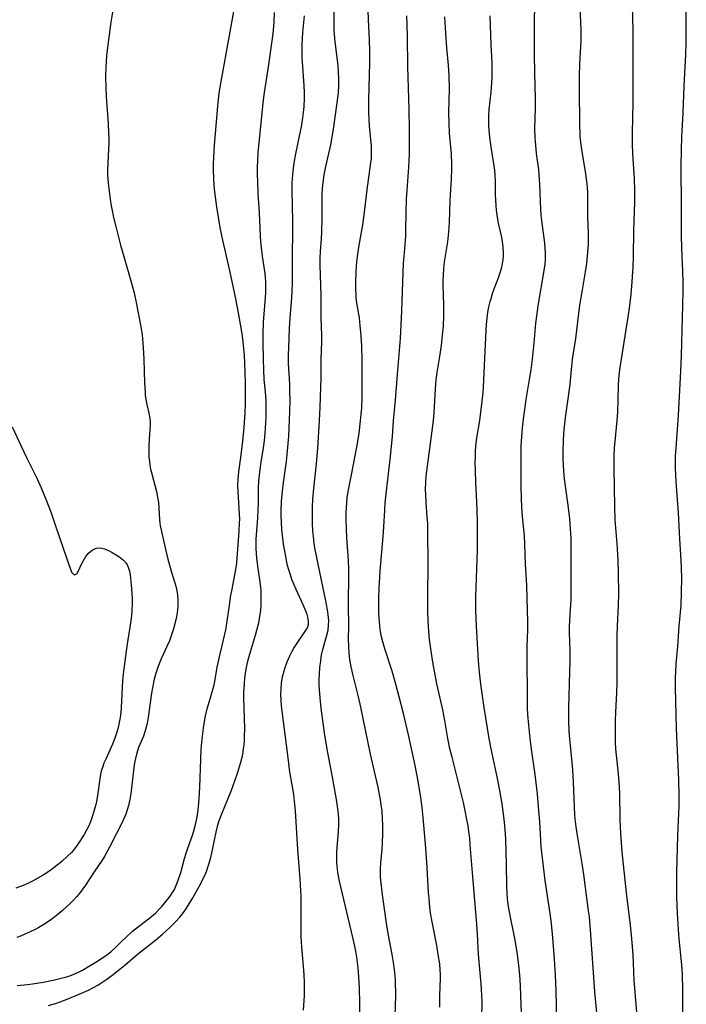
# Model space of a CAD drawing. Units: inches. Extents: x 2033292 to 2038369, y 237130 to 242571.
# Drawn here: x 2035580 to 2035677, y 238072 to 238216 of the extents above; entities that cross this region are included whole.
import ezdxf

# ---------------------------------------------------------------- set-up
doc = ezdxf.new("R2010")
doc.units = ezdxf.units.IN
doc.header["$MEASUREMENT"] = 0
doc.layers.add('c_31_T12S_R18E', color=232, linetype='Continuous')

msp = doc.modelspace()

# ---------------------------------------------------------------- linework, layer by layer
at = {"layer": 'c_31_T12S_R18E'}
for points, elevation in [([(2035663.91, 238070.15), (2035663.59, 238073.7), (2035662.96, 238082.75), (2035662.79, 238084.65), (2035662.68, 238085.55), (2035661.98, 238090.85), (2035661.74, 238092.44), (2035661.07, 238096.53), (2035660.88, 238097.82), (2035660.74, 238099.01), (2035660.68, 238099.59), (2035660.61, 238100.71), (2035660.49, 238104.37), (2035660.4, 238106.14), (2035660.3, 238107.2), (2035660.02, 238109.72), (2035659.9, 238111.17), (2035659.85, 238111.9), (2035659.8, 238113.23), (2035659.79, 238115.16), (2035659.96, 238120.5), (2035659.98, 238121.82), (2035659.97, 238123.48), (2035659.91, 238126.22), (2035659.91, 238126.97), (2035659.95, 238128.08), (2035660.11, 238131.01), (2035660.15, 238132.31), (2035660.14, 238139.17), (2035660.12, 238139.99), (2035660.05, 238141.38), (2035659.93, 238142.83), (2035659.7, 238144.8), (2035659.26, 238147.94), (2035659.12, 238149.18), (2035659, 238150.58), (2035658.96, 238151.78), (2035658.95, 238152.73), (2035659, 238154.16), (2035659.06, 238155.32), (2035659.19, 238156.76), (2035659.35, 238157.97), (2035659.75, 238160.68), (2035659.97, 238162.48), (2035660.19, 238164.66), (2035660.35, 238166.13), (2035660.81, 238169.2), (2035661.42, 238174.04), (2035661.72, 238175.98), (2035662.23, 238178.91), (2035662.42, 238180.13), (2035662.54, 238181.19), (2035662.62, 238182.33), (2035662.65, 238183.07), (2035662.65, 238184.48), (2035662.59, 238187.06), (2035662.58, 238189.83), (2035662.56, 238190.52), (2035662.51, 238191.32), (2035662.44, 238192.11), (2035662.3, 238193.26), (2035661.79, 238196.19), (2035661.64, 238197.16), (2035661.47, 238198.64), (2035661.43, 238199.18), (2035661.38, 238200.34), (2035661.36, 238205.7), (2035661.37, 238207.61), (2035661.41, 238209.22), (2035661.57, 238212.78), (2035661.59, 238214.16), (2035661.55, 238215.51), (2035661.39, 238218.29)], 944), ([(2035658.02, 238069.46), (2035657.92, 238073.89), (2035657.83, 238076.16), (2035657.69, 238078.5), (2035657.45, 238081.6), (2035657.24, 238083.71), (2035657.07, 238085.15), (2035656.33, 238090), (2035655.97, 238092.84), (2035655.77, 238094.9), (2035655.53, 238098.62), (2035655.41, 238100.16), (2035655.19, 238102.61), (2035654.86, 238105.45), (2035654.34, 238109.18), (2035654.15, 238110.74), (2035653.94, 238112.67), (2035653.82, 238114.22), (2035653.76, 238115.17), (2035653.73, 238116.16), (2035653.69, 238123.27), (2035653.7, 238124.16), (2035653.79, 238126.6), (2035653.8, 238127.78), (2035653.72, 238131.23), (2035653.65, 238133.15), (2035653.47, 238136.17), (2035653.37, 238139.16), (2035653.29, 238140.35), (2035653.04, 238143.18), (2035652.93, 238144.57), (2035652.87, 238145.81), (2035652.82, 238147.55), (2035652.82, 238149.73), (2035652.85, 238153.47), (2035652.92, 238154.79), (2035653.04, 238156.14), (2035653.18, 238157.42), (2035653.37, 238158.81), (2035653.58, 238160.26), (2035654.06, 238163.19), (2035654.27, 238164.61), (2035654.47, 238166.16), (2035654.74, 238168.5), (2035654.99, 238171.43), (2035655.15, 238172.82), (2035655.32, 238173.94), (2035656.24, 238179.39), (2035656.32, 238180.04), (2035656.38, 238180.7), (2035656.39, 238181.18), (2035656.39, 238181.67), (2035656.35, 238182.39), (2035656.27, 238183.11), (2035655.85, 238186.43), (2035655.77, 238187.19), (2035655.69, 238188.11), (2035655.63, 238189.22), (2035655.56, 238191.75), (2035655.48, 238193.12), (2035655.39, 238193.89), (2035655.07, 238196.21), (2035655, 238196.85), (2035654.9, 238197.95), (2035654.86, 238198.56), (2035654.84, 238199.85), (2035654.91, 238202.85), (2035654.92, 238204.47), (2035654.89, 238205.91), (2035654.78, 238210.47), (2035654.75, 238212.84), (2035654.76, 238215.47), (2035654.83, 238217.85)], 942), ([(2035652.87, 238070.7), (2035652.8, 238073.17), (2035652.72, 238074.63), (2035652.61, 238076.15), (2035652.47, 238077.55), (2035652.27, 238079.15), (2035652.09, 238080.39), (2035651.91, 238081.5), (2035651.67, 238082.73), (2035651.32, 238084.38), (2035651.08, 238085.64), (2035650.95, 238086.47), (2035650.84, 238087.3), (2035650.77, 238088.18), (2035650.73, 238089.08), (2035650.68, 238092.36), (2035650.58, 238096), (2035650.5, 238097.45), (2035650.34, 238098.93), (2035650.04, 238101.19), (2035649.73, 238103.14), (2035649.33, 238105.12), (2035648.43, 238109.21), (2035648.15, 238110.74), (2035647.43, 238115.24), (2035646.94, 238118.66), (2035646.73, 238120.41), (2035646.58, 238122.1), (2035646.3, 238127.16), (2035646.2, 238129.52), (2035646.2, 238130.16), (2035646.21, 238131.44), (2035646.42, 238138.23), (2035646.46, 238140.63), (2035646.44, 238142.17), (2035646.39, 238144.26), (2035646.18, 238148.17), (2035646.13, 238149.79), (2035646.12, 238151.16), (2035646.13, 238151.87), (2035646.17, 238152.71), (2035646.22, 238153.42), (2035646.36, 238154.68), (2035646.77, 238157.21), (2035646.94, 238158.4), (2035647.12, 238160), (2035647.25, 238161.31), (2035647.38, 238163.11), (2035647.44, 238164.19), (2035647.71, 238170.36), (2035647.76, 238171.22), (2035647.84, 238172.13), (2035647.96, 238173.01), (2035648.11, 238173.81), (2035648.3, 238174.6), (2035648.43, 238175.04), (2035648.65, 238175.73), (2035648.9, 238176.42), (2035649.56, 238178.19), (2035649.72, 238178.66), (2035649.95, 238179.43), (2035650.1, 238180.09), (2035650.2, 238180.74), (2035650.24, 238181.21), (2035650.25, 238181.69), (2035650.21, 238182.53), (2035650.09, 238183.36), (2035649.94, 238184.16), (2035649.53, 238186.01), (2035649.41, 238186.62), (2035649.31, 238187.23), (2035649.22, 238187.91), (2035649.15, 238188.59), (2035649.1, 238189.45), (2035649.08, 238190.14), (2035649.06, 238191.99), (2035649.01, 238193.14), (2035648.96, 238193.78), (2035648.88, 238194.42), (2035648.45, 238197.15), (2035648.25, 238198.58), (2035648.15, 238199.63), (2035648.12, 238200.35), (2035648.1, 238201.06), (2035648.12, 238201.77), (2035648.17, 238202.65), (2035648.44, 238205.18), (2035648.56, 238206.56), (2035648.6, 238207.45), (2035648.61, 238208.15), (2035648.57, 238209.46), (2035648.43, 238212.13), (2035648.28, 238216.35)], 940)]:
    msp.add_lwpolyline(points, dxfattribs=dict(at, elevation=elevation))
for points in [[(2035579.15, 238074.62, 926), (2035580.69, 238074.79, 926), (2035581.41, 238074.89, 926), (2035582.95, 238075.14, 926), (2035584.42, 238075.42, 926), (2035585.61, 238075.7, 926), (2035586.25, 238075.87, 926), (2035586.87, 238076.06, 926), (2035587.47, 238076.28, 926), (2035588.13, 238076.57, 926), (2035588.73, 238076.88, 926), (2035589.86, 238077.54, 926), (2035591.08, 238078.3, 926), (2035592.29, 238079.1, 926), (2035592.85, 238079.53, 926), (2035593.55, 238080.18, 926), (2035594.53, 238081.18, 926), (2035594.99, 238081.62, 926), (2035596.03, 238082.55, 926), (2035597.08, 238083.42, 926), (2035598.56, 238084.54, 926), (2035599.37, 238085.22, 926), (2035599.97, 238085.82, 926), (2035600.32, 238086.2, 926), (2035601.37, 238087.47, 926), (2035601.64, 238087.84, 926), (2035601.89, 238088.22, 926), (2035602.15, 238088.67, 926), (2035602.48, 238089.4, 926), (2035602.72, 238090.04, 926), (2035603.08, 238091.17, 926), (2035603.64, 238093.2, 926), (2035603.87, 238093.99, 926), (2035604.1, 238094.68, 926), (2035604.79, 238096.61, 926), (2035605, 238097.24, 926), (2035605.25, 238098.17, 926), (2035605.42, 238099.02, 926), (2035605.56, 238099.88, 926), (2035605.73, 238101.3, 926), (2035605.83, 238102.73, 926), (2035605.88, 238103.64, 926), (2035606.01, 238107.68, 926), (2035606.08, 238109.15, 926), (2035606.2, 238110.61, 926), (2035606.29, 238111.44, 926), (2035606.46, 238112.62, 926), (2035606.71, 238114.03, 926), (2035606.94, 238115.04, 926), (2035607.12, 238115.68, 926), (2035607.58, 238117.19, 926), (2035607.93, 238118.39, 926), (2035608.07, 238119.05, 926), (2035608.42, 238121.14, 926), (2035608.55, 238121.77, 926), (2035608.83, 238123.08, 926), (2035609.33, 238125.15, 926), (2035609.65, 238126.6, 926), (2035609.88, 238127.88, 926), (2035610.18, 238130.15, 926), (2035610.36, 238131.36, 926), (2035610.57, 238132.56, 926), (2035611.12, 238135.4, 926), (2035611.25, 238136.35, 926), (2035611.33, 238137.08, 926), (2035611.63, 238141, 926), (2035611.68, 238142.18, 926), (2035611.69, 238142.79, 926), (2035611.67, 238143.5, 926), (2035611.45, 238146.83, 926), (2035611.43, 238147.65, 926), (2035611.46, 238148.62, 926), (2035611.58, 238149.71, 926), (2035611.86, 238151.77, 926), (2035612.16, 238154.19, 926), (2035612.35, 238156.15, 926), (2035612.49, 238158.3, 926), (2035612.54, 238159.59, 926), (2035612.56, 238160.7, 926), (2035612.55, 238162.58, 926), (2035612.51, 238164.26, 926), (2035612.46, 238165.62, 926), (2035612.39, 238166.67, 926), (2035612.3, 238167.71, 926), (2035612.14, 238169.15, 926), (2035612.04, 238169.87, 926), (2035611.81, 238171.29, 926), (2035611.42, 238173.46, 926), (2035611.05, 238175.44, 926), (2035610.22, 238179.3, 926), (2035609.22, 238183.53, 926), (2035609.08, 238184.21, 926), (2035608.86, 238185.4, 926), (2035608.37, 238188.41, 926), (2035608.07, 238190.6, 926), (2035607.97, 238191.56, 926), (2035607.91, 238192.51, 926), (2035607.87, 238193.85, 926), (2035607.87, 238194.72, 926), (2035607.9, 238195.59, 926), (2035608.02, 238197.44, 926), (2035608.48, 238203.13, 926), (2035608.58, 238204.08, 926), (2035608.69, 238205.04, 926), (2035608.96, 238206.75, 926), (2035610.18, 238213.46, 926), (2035611.09, 238218.31, 926)], [(2035629.25, 238070.17, 932), (2035629.24, 238072.09, 932), (2035629.19, 238074.22, 932), (2035629.11, 238075.89, 932), (2035629.01, 238077.23, 932), (2035628.93, 238078.01, 932), (2035628.82, 238078.78, 932), (2035628.67, 238079.66, 932), (2035628.52, 238080.4, 932), (2035628.24, 238081.65, 932), (2035626.29, 238089.88, 932), (2035626.15, 238090.59, 932), (2035626.05, 238091.23, 932), (2035625.96, 238092, 932), (2035625.91, 238092.66, 932), (2035625.9, 238093.31, 932), (2035625.9, 238094.14, 932), (2035625.94, 238094.86, 932), (2035626.12, 238097.07, 932), (2035626.17, 238098.15, 932), (2035626.16, 238099.06, 932), (2035626.09, 238100.11, 932), (2035625.95, 238101.14, 932), (2035625.85, 238101.79, 932), (2035625.17, 238105.63, 932), (2035624.48, 238109.18, 932), (2035624.08, 238111.57, 932), (2035623.83, 238113.38, 932), (2035623.61, 238115.16, 932), (2035623.45, 238116.66, 932), (2035623.35, 238117.89, 932), (2035623.33, 238118.54, 932), (2035623.33, 238119.34, 932), (2035623.35, 238120.13, 932), (2035623.42, 238121.09, 932), (2035623.53, 238122.08, 932), (2035623.65, 238122.93, 932), (2035623.83, 238123.75, 932), (2035624.43, 238125.82, 932), (2035624.6, 238126.55, 932), (2035624.69, 238127.28, 932), (2035624.71, 238127.88, 932), (2035624.68, 238128.48, 932), (2035624.54, 238129.54, 932), (2035624.24, 238131.11, 932), (2035623.2, 238135.95, 932), (2035622.9, 238137.4, 932), (2035622.73, 238138.33, 932), (2035622.59, 238139.18, 932), (2035622.46, 238140.26, 932), (2035622.4, 238141.01, 932), (2035622.33, 238142.16, 932), (2035622.31, 238142.76, 932), (2035622.31, 238143.93, 932), (2035622.33, 238144.54, 932), (2035622.39, 238145.7, 932), (2035622.53, 238147.28, 932), (2035622.93, 238150.84, 932), (2035623.11, 238153.08, 932), (2035623.37, 238157.18, 932), (2035623.46, 238159.12, 932), (2035623.56, 238162.02, 932), (2035623.59, 238163.42, 932), (2035623.62, 238166.11, 932), (2035623.68, 238168.73, 932), (2035623.68, 238169.61, 932), (2035623.62, 238172.24, 932), (2035623.58, 238175.43, 932), (2035623.45, 238179.94, 932), (2035623.45, 238180.89, 932), (2035623.5, 238181.9, 932), (2035623.63, 238183.75, 932), (2035623.69, 238184.74, 932), (2035623.73, 238186.7, 932), (2035623.72, 238189.25, 932), (2035623.74, 238190.22, 932), (2035623.79, 238191.1, 932), (2035623.88, 238191.97, 932), (2035624.04, 238193.1, 932), (2035624.29, 238194.33, 932), (2035624.99, 238197.47, 932), (2035625.2, 238198.59, 932), (2035625.45, 238200.1, 932), (2035625.94, 238203.6, 932), (2035626.12, 238205.1, 932), (2035626.18, 238206.18, 932), (2035626.19, 238207.15, 932), (2035626.15, 238208.11, 932), (2035626.07, 238209.07, 932), (2035625.65, 238212.54, 932), (2035625.55, 238213.62, 932), (2035625.52, 238214.18, 932), (2035625.49, 238215.28, 932), (2035625.49, 238218.68, 932)], [(2035676.52, 238067.16, 948), (2035676.46, 238074.11, 948), (2035676.42, 238076.16, 948), (2035676.37, 238077.05, 948), (2035676.28, 238078.14, 948), (2035675.93, 238081.45, 948), (2035675.81, 238082.81, 948), (2035675.67, 238085.17, 948), (2035675.58, 238087.59, 948), (2035675.57, 238089.27, 948), (2035675.59, 238091.16, 948), (2035675.73, 238096.53, 948), (2035675.93, 238100.84, 948), (2035675.94, 238102.49, 948), (2035675.88, 238104.66, 948), (2035675.52, 238112.17, 948), (2035675.39, 238118.16, 948), (2035675.4, 238119.71, 948), (2035675.41, 238120.37, 948), (2035675.49, 238121.66, 948), (2035675.73, 238124.19, 948), (2035675.94, 238127.16, 948), (2035676.19, 238130.18, 948), (2035676.28, 238132.12, 948), (2035676.31, 238134.17, 948), (2035676.28, 238135.65, 948), (2035676.23, 238136.75, 948), (2035676.01, 238139.92, 948), (2035675.81, 238143.69, 948), (2035675.53, 238147.59, 948), (2035675.43, 238149.12, 948), (2035675.39, 238150.36, 948), (2035675.38, 238151.16, 948), (2035675.4, 238151.99, 948), (2035675.46, 238153.2, 948), (2035675.82, 238157.91, 948), (2035676.17, 238164.38, 948), (2035676.27, 238166.71, 948), (2035676.41, 238172.16, 948), (2035676.48, 238176.05, 948), (2035676.48, 238177.34, 948), (2035676.44, 238179.03, 948), (2035676.29, 238182.38, 948), (2035676.24, 238184.17, 948), (2035676.24, 238189.6, 948), (2035676.21, 238193.16, 948), (2035676.22, 238194.4, 948), (2035676.27, 238196.74, 948), (2035676.32, 238198.58, 948), (2035676.5, 238202.17, 948), (2035676.64, 238206.03, 948), (2035676.87, 238210.68, 948), (2035676.93, 238212.33, 948), (2035676.96, 238214.56, 948), (2035676.94, 238218.35, 948)], [(2035593.19, 238217.47, 926), (2035592.88, 238215.42, 926), (2035592.37, 238211.68, 926), (2035592.24, 238210.49, 926), (2035592.12, 238208.85, 926), (2035592.08, 238207.44, 926), (2035592.12, 238205.87, 926), (2035592.19, 238204.56, 926), (2035592.48, 238200.6, 926), (2035592.54, 238199.17, 926), (2035592.56, 238198.56, 926), (2035592.56, 238197.69, 926), (2035592.54, 238196.82, 926), (2035592.38, 238193.76, 926), (2035592.38, 238193.16, 926), (2035592.4, 238192.53, 926), (2035592.45, 238191.91, 926), (2035592.55, 238191.04, 926), (2035592.77, 238189.52, 926), (2035592.92, 238188.57, 926), (2035593.1, 238187.62, 926), (2035593.25, 238186.88, 926), (2035593.62, 238185.35, 926), (2035594.28, 238182.82, 926), (2035594.74, 238181.18, 926), (2035595.8, 238177.61, 926), (2035596.26, 238175.87, 926), (2035596.63, 238174.2, 926), (2035597.25, 238170.88, 926), (2035597.43, 238169.69, 926), (2035597.5, 238169.11, 926), (2035597.6, 238167.81, 926), (2035597.68, 238166.15, 926), (2035597.79, 238162.63, 926), (2035597.86, 238161.34, 926), (2035597.9, 238160.86, 926), (2035597.97, 238160.38, 926), (2035598.09, 238159.71, 926), (2035598.42, 238158.27, 926), (2035598.56, 238157.5, 926), (2035598.6, 238157.07, 926), (2035598.61, 238156.63, 926), (2035598.57, 238155.84, 926), (2035598.44, 238154.52, 926), (2035598.39, 238153.38, 926), (2035598.39, 238152.49, 926), (2035598.43, 238151.85, 926), (2035598.49, 238151.2, 926), (2035598.57, 238150.65, 926), (2035598.67, 238150.1, 926), (2035598.83, 238149.39, 926), (2035599.51, 238146.84, 926), (2035599.69, 238146.01, 926), (2035599.82, 238145.19, 926), (2035599.88, 238144.37, 926), (2035599.95, 238142.73, 926), (2035600, 238142.21, 926), (2035600.07, 238141.8, 926), (2035600.25, 238140.96, 926), (2035600.72, 238139.05, 926), (2035601.2, 238136.95, 926), (2035601.37, 238136.27, 926), (2035601.68, 238135.19, 926), (2035602.23, 238133.46, 926), (2035602.37, 238132.97, 926), (2035602.47, 238132.53, 926), (2035602.61, 238131.71, 926), (2035602.67, 238130.89, 926), (2035602.67, 238130.18, 926), (2035602.61, 238129.5, 926), (2035602.5, 238128.8, 926), (2035602.35, 238128.09, 926), (2035602, 238126.77, 926), (2035601.72, 238125.89, 926), (2035601.41, 238125.02, 926), (2035601.05, 238124.19, 926), (2035600.23, 238122.36, 926), (2035599.92, 238121.65, 926), (2035599.73, 238121.14, 926), (2035599.39, 238120.07, 926), (2035599.21, 238119.39, 926), (2035598.94, 238118.11, 926), (2035598.8, 238117.33, 926), (2035598.3, 238113.78, 926), (2035598.2, 238113.2, 926), (2035598.03, 238112.4, 926), (2035597.83, 238111.72, 926), (2035597.61, 238111.07, 926), (2035596.92, 238109.39, 926), (2035596.8, 238109.06, 926), (2035596.61, 238108.46, 926), (2035596.45, 238107.82, 926), (2035596.33, 238107.16, 926), (2035596.16, 238106.06, 926), (2035595.89, 238103.54, 926), (2035595.77, 238102.71, 926), (2035595.62, 238101.82, 926), (2035595.42, 238100.93, 926), (2035595.25, 238100.32, 926), (2035595.03, 238099.67, 926), (2035594.66, 238098.77, 926), (2035594.43, 238098.28, 926), (2035593.67, 238096.83, 926), (2035592.67, 238094.83, 926), (2035592.33, 238094.2, 926), (2035591.97, 238093.56, 926), (2035591.59, 238092.95, 926), (2035590.42, 238091.23, 926), (2035589.14, 238089.28, 926), (2035588.76, 238088.74, 926), (2035588.36, 238088.22, 926), (2035587.87, 238087.62, 926), (2035587.34, 238087.04, 926), (2035586.88, 238086.57, 926), (2035586.4, 238086.12, 926), (2035585.78, 238085.57, 926), (2035585.14, 238085.04, 926), (2035584.42, 238084.47, 926), (2035583.75, 238083.99, 926), (2035583.06, 238083.53, 926), (2035582.33, 238083.11, 926), (2035581.88, 238082.86, 926), (2035581.09, 238082.47, 926), (2035580.21, 238082.08, 926), (2035579.68, 238081.86, 926), (2035579.13, 238081.67, 926)], [(2035583.75, 238071.72, 928), (2035584.91, 238072.05, 928), (2035585.44, 238072.23, 928), (2035586.73, 238072.72, 928), (2035588.92, 238073.66, 928), (2035589.6, 238073.97, 928), (2035590.31, 238074.33, 928), (2035590.94, 238074.69, 928), (2035591.56, 238075.07, 928), (2035592.29, 238075.57, 928), (2035593.01, 238076.1, 928), (2035593.93, 238076.82, 928), (2035594.92, 238077.62, 928), (2035596.72, 238079.17, 928), (2035599.43, 238081.31, 928), (2035600.41, 238082.14, 928), (2035601.48, 238083.1, 928), (2035602.33, 238083.95, 928), (2035602.93, 238084.61, 928), (2035603.49, 238085.31, 928), (2035603.84, 238085.8, 928), (2035604.18, 238086.31, 928), (2035604.84, 238087.43, 928), (2035606, 238089.52, 928), (2035606.32, 238090.15, 928), (2035606.59, 238090.72, 928), (2035606.84, 238091.31, 928), (2035607.15, 238092.2, 928), (2035607.47, 238093.36, 928), (2035607.77, 238094.69, 928), (2035608.25, 238097.05, 928), (2035608.52, 238098.09, 928), (2035608.71, 238098.72, 928), (2035609.08, 238099.72, 928), (2035609.96, 238101.86, 928), (2035610.48, 238103.2, 928), (2035610.96, 238104.53, 928), (2035611.4, 238105.82, 928), (2035611.85, 238107.27, 928), (2035612.08, 238108.19, 928), (2035612.18, 238108.7, 928), (2035612.26, 238109.22, 928), (2035612.33, 238109.8, 928), (2035612.37, 238110.38, 928), (2035612.4, 238111.02, 928), (2035612.42, 238112.17, 928), (2035612.4, 238113.66, 928), (2035612.32, 238116.73, 928), (2035612.32, 238117.45, 928), (2035612.37, 238118.75, 928), (2035612.43, 238119.52, 928), (2035612.53, 238120.29, 928), (2035612.67, 238121.08, 928), (2035612.83, 238121.83, 928), (2035613.03, 238122.58, 928), (2035613.27, 238123.41, 928), (2035613.99, 238125.81, 928), (2035614.39, 238127.27, 928), (2035614.48, 238127.63, 928), (2035614.65, 238128.55, 928), (2035614.77, 238129.48, 928), (2035614.83, 238130.18, 928), (2035614.85, 238130.83, 928), (2035614.84, 238131.62, 928), (2035614.81, 238132.42, 928), (2035614.69, 238133.61, 928), (2035614.35, 238135.91, 928), (2035614.2, 238137.14, 928), (2035614.1, 238138.45, 928), (2035614.09, 238139.15, 928), (2035614.1, 238139.8, 928), (2035614.15, 238140.55, 928), (2035614.28, 238142.25, 928), (2035614.4, 238144.01, 928), (2035614.44, 238145.15, 928), (2035614.46, 238147.3, 928), (2035614.5, 238148.39, 928), (2035614.57, 238149.21, 928), (2035614.66, 238150.02, 928), (2035614.83, 238151.13, 928), (2035615.18, 238153.2, 928), (2035615.32, 238154.2, 928), (2035615.43, 238155.36, 928), (2035615.48, 238156.04, 928), (2035615.56, 238157.79, 928), (2035615.58, 238158.8, 928), (2035615.56, 238160.13, 928), (2035615.47, 238161.37, 928), (2035615.29, 238163.21, 928), (2035615.2, 238164.61, 928), (2035615.15, 238166.18, 928), (2035615.12, 238168.56, 928), (2035615.13, 238169.77, 928), (2035615.19, 238171.57, 928), (2035615.23, 238172.13, 928), (2035615.48, 238175.19, 928), (2035615.51, 238175.88, 928), (2035615.52, 238176.57, 928), (2035615.5, 238177.44, 928), (2035615.45, 238178.12, 928), (2035615.4, 238178.67, 928), (2035615.04, 238181.2, 928), (2035614.88, 238182.47, 928), (2035614.79, 238183.31, 928), (2035614.72, 238184.16, 928), (2035614.59, 238187.53, 928), (2035614.41, 238190.42, 928), (2035614.32, 238192.07, 928), (2035614.29, 238193.16, 928), (2035614.29, 238194.25, 928), (2035614.32, 238195.08, 928), (2035614.39, 238196.34, 928), (2035614.74, 238199.66, 928), (2035615.12, 238203.61, 928), (2035615.31, 238205.14, 928), (2035615.89, 238208.88, 928), (2035616.53, 238213.36, 928), (2035616.62, 238214.18, 928), (2035616.74, 238215.43, 928), (2035616.79, 238216.8, 928)], [(2035634.4, 238070.16, 934), (2035634.49, 238073.16, 934), (2035634.49, 238073.95, 934), (2035634.48, 238074.7, 934), (2035634.46, 238075.46, 934), (2035634.41, 238076.13, 934), (2035634.32, 238076.94, 934), (2035634.17, 238077.99, 934), (2035633.96, 238079.15, 934), (2035633.37, 238082.21, 934), (2035633.13, 238083.72, 934), (2035632.52, 238088.25, 934), (2035632.4, 238089.23, 934), (2035632.33, 238089.91, 934), (2035632.29, 238090.58, 934), (2035632.28, 238091.15, 934), (2035632.29, 238091.69, 934), (2035632.34, 238092.54, 934), (2035632.52, 238094.56, 934), (2035632.56, 238095.35, 934), (2035632.6, 238096.92, 934), (2035632.6, 238098.17, 934), (2035632.58, 238098.95, 934), (2035632.5, 238100.13, 934), (2035632.38, 238101.09, 934), (2035632.28, 238101.74, 934), (2035631.93, 238103.61, 934), (2035631.56, 238105.29, 934), (2035630.82, 238108.44, 934), (2035630.45, 238110.11, 934), (2035629.41, 238115.31, 934), (2035629.05, 238116.82, 934), (2035628.26, 238119.92, 934), (2035627.97, 238121.2, 934), (2035627.79, 238122.27, 934), (2035627.68, 238123.18, 934), (2035627.62, 238124.15, 934), (2035627.61, 238125.25, 934), (2035627.64, 238127.17, 934), (2035627.58, 238130.18, 934), (2035627.59, 238131.24, 934), (2035627.66, 238133.89, 934), (2035627.65, 238135.44, 934), (2035627.59, 238136.81, 934), (2035627.35, 238140.06, 934), (2035627.28, 238141.35, 934), (2035627.24, 238142.85, 934), (2035627.25, 238143.7, 934), (2035627.28, 238144.55, 934), (2035627.33, 238145.12, 934), (2035627.42, 238145.92, 934), (2035627.6, 238147.05, 934), (2035628.06, 238149.5, 934), (2035628.9, 238153.84, 934), (2035629.14, 238155.35, 934), (2035629.36, 238157.15, 934), (2035629.45, 238158.12, 934), (2035629.52, 238158.99, 934), (2035629.59, 238160.52, 934), (2035629.6, 238161.4, 934), (2035629.59, 238165.92, 934), (2035629.53, 238168.16, 934), (2035629.4, 238170.16, 934), (2035629.32, 238171.05, 934), (2035629.18, 238172.2, 934), (2035628.83, 238174.36, 934), (2035628.73, 238175.23, 934), (2035628.7, 238175.73, 934), (2035628.67, 238176.23, 934), (2035628.66, 238177.32, 934), (2035628.71, 238178.94, 934), (2035628.82, 238180.4, 934), (2035628.9, 238181.14, 934), (2035629.1, 238182.51, 934), (2035629.68, 238185.8, 934), (2035629.89, 238187.19, 934), (2035630.31, 238190.89, 934), (2035630.86, 238194.83, 934), (2035630.93, 238195.5, 934), (2035630.97, 238196.17, 934), (2035630.96, 238196.75, 934), (2035630.93, 238197.34, 934), (2035630.66, 238200.19, 934), (2035630.59, 238201.21, 934), (2035630.56, 238202.18, 934), (2035630.56, 238204.06, 934), (2035630.69, 238209.48, 934), (2035630.7, 238211.16, 934), (2035630.65, 238212.86, 934), (2035630.5, 238215.75, 934), (2035630.45, 238217.17, 934)], [(2035669.79, 238070.16, 946), (2035669.36, 238075.38, 946), (2035669.18, 238079.16, 946), (2035669.01, 238081.45, 946), (2035668.79, 238083.45, 946), (2035668.21, 238088.17, 946), (2035667.58, 238094.17, 946), (2035667.42, 238096.11, 946), (2035667.32, 238097.77, 946), (2035667.28, 238098.96, 946), (2035667.23, 238102.64, 946), (2035667.18, 238103.68, 946), (2035667.04, 238105.56, 946), (2035666.8, 238107.84, 946), (2035666.68, 238109.18, 946), (2035666.63, 238110.2, 946), (2035666.61, 238111.07, 946), (2035666.61, 238112.17, 946), (2035666.63, 238113.33, 946), (2035666.67, 238114.58, 946), (2035666.81, 238117.44, 946), (2035666.85, 238118.91, 946), (2035666.85, 238123.46, 946), (2035666.87, 238125.8, 946), (2035666.92, 238127.15, 946), (2035667.07, 238130.18, 946), (2035667.09, 238131.9, 946), (2035667.05, 238134.83, 946), (2035666.98, 238136.85, 946), (2035666.85, 238139.15, 946), (2035666.58, 238142.69, 946), (2035666.5, 238144.65, 946), (2035666.4, 238150.24, 946), (2035666.4, 238151.17, 946), (2035666.43, 238152.05, 946), (2035666.48, 238153.22, 946), (2035666.55, 238154.15, 946), (2035666.84, 238157.18, 946), (2035666.93, 238158.47, 946), (2035667, 238160.15, 946), (2035667.07, 238162.43, 946), (2035667.11, 238163.15, 946), (2035667.16, 238163.81, 946), (2035667.3, 238164.92, 946), (2035667.48, 238166.17, 946), (2035668.19, 238170.47, 946), (2035668.47, 238172.31, 946), (2035668.69, 238173.96, 946), (2035668.89, 238175.65, 946), (2035669.06, 238177.44, 946), (2035669.12, 238178.17, 946), (2035669.21, 238179.62, 946), (2035669.26, 238181.16, 946), (2035669.3, 238184.95, 946), (2035669.42, 238189.09, 946), (2035669.44, 238190.73, 946), (2035669.4, 238192.57, 946), (2035669.16, 238196.18, 946), (2035669.12, 238197.65, 946), (2035669.11, 238199.17, 946), (2035669.19, 238203.65, 946), (2035669.17, 238208.16, 946), (2035669.19, 238212, 946), (2035669.17, 238214.16, 946), (2035669.11, 238217.75, 946)], [(2035621.03, 238071.02, 930), (2035621.14, 238073.16, 930), (2035621.17, 238073.99, 930), (2035621.17, 238075.15, 930), (2035621.13, 238076.12, 930), (2035621.08, 238076.88, 930), (2035620.78, 238080.22, 930), (2035620.69, 238081.78, 930), (2035620.67, 238083.24, 930), (2035620.69, 238086.28, 930), (2035620.66, 238087.78, 930), (2035620.63, 238088.48, 930), (2035620.52, 238090.24, 930), (2035620.18, 238094.52, 930), (2035619.84, 238100.15, 930), (2035619.7, 238101.57, 930), (2035619.59, 238102.52, 930), (2035619.41, 238103.65, 930), (2035619.08, 238105.54, 930), (2035618.97, 238106.22, 930), (2035618.81, 238107.53, 930), (2035618.54, 238109.8, 930), (2035617.88, 238114.73, 930), (2035617.8, 238115.52, 930), (2035617.74, 238116.35, 930), (2035617.71, 238117.17, 930), (2035617.73, 238118.01, 930), (2035617.81, 238118.83, 930), (2035617.96, 238119.74, 930), (2035618.18, 238120.63, 930), (2035618.32, 238121.08, 930), (2035618.62, 238121.94, 930), (2035618.8, 238122.38, 930), (2035619, 238122.81, 930), (2035619.3, 238123.39, 930), (2035619.62, 238123.94, 930), (2035619.98, 238124.51, 930), (2035621.32, 238126.46, 930), (2035621.58, 238126.92, 930), (2035621.74, 238127.38, 930), (2035621.77, 238127.71, 930), (2035621.7, 238128.26, 930), (2035621.53, 238128.86, 930), (2035621.39, 238129.26, 930), (2035620.98, 238130.26, 930), (2035619.93, 238132.5, 930), (2035619.58, 238133.29, 930), (2035619.33, 238133.95, 930), (2035619.1, 238134.63, 930), (2035618.83, 238135.51, 930), (2035618.65, 238136.18, 930), (2035618.47, 238137.03, 930), (2035618.22, 238138.38, 930), (2035618.11, 238139.13, 930), (2035617.95, 238140.46, 930), (2035617.87, 238141.17, 930), (2035617.79, 238142.38, 930), (2035617.77, 238143.22, 930), (2035617.77, 238144.06, 930), (2035617.82, 238145.38, 930), (2035617.94, 238146.85, 930), (2035618.1, 238148.12, 930), (2035618.54, 238151.18, 930), (2035618.7, 238152.77, 930), (2035618.86, 238154.91, 930), (2035619.02, 238158.52, 930), (2035619.05, 238160.16, 930), (2035619.04, 238161.39, 930), (2035619, 238162.52, 930), (2035618.83, 238165.5, 930), (2035618.82, 238166.8, 930), (2035618.85, 238167.82, 930), (2035618.99, 238170.7, 930), (2035619.08, 238172.15, 930), (2035619.33, 238175.18, 930), (2035619.38, 238176.03, 930), (2035619.42, 238177.29, 930), (2035619.43, 238178.16, 930), (2035619.4, 238181.17, 930), (2035619.47, 238184.98, 930), (2035619.46, 238186.33, 930), (2035619.35, 238190.77, 930), (2035619.37, 238191.91, 930), (2035619.4, 238192.52, 930), (2035619.5, 238193.68, 930), (2035619.66, 238194.81, 930), (2035619.91, 238196.16, 930), (2035620.5, 238199.01, 930), (2035620.72, 238200.1, 930), (2035620.93, 238201.42, 930), (2035621.02, 238202.19, 930), (2035621.1, 238203.06, 930), (2035621.15, 238204.23, 930), (2035621.16, 238205.15, 930), (2035621.13, 238206.11, 930), (2035620.84, 238210.27, 930), (2035620.81, 238211.23, 930), (2035620.81, 238212.12, 930), (2035620.85, 238213.01, 930), (2035620.91, 238213.89, 930), (2035621.17, 238216.33, 930)], [(2035640.94, 238071.47, 936), (2035640.93, 238072.31, 936), (2035640.93, 238073.13, 936), (2035641.04, 238075.71, 936), (2035641.03, 238076.29, 936), (2035641.01, 238076.87, 936), (2035640.92, 238077.79, 936), (2035640.72, 238079.15, 936), (2035640.48, 238080.46, 936), (2035639.8, 238083.95, 936), (2035639.59, 238085.2, 936), (2035639.48, 238086.08, 936), (2035639.36, 238087.4, 936), (2035639.3, 238088.17, 936), (2035639.1, 238091.89, 936), (2035638.9, 238094.7, 936), (2035638.5, 238099.17, 936), (2035638.34, 238100.65, 936), (2035638.15, 238102.11, 936), (2035637.76, 238104.49, 936), (2035637.32, 238106.76, 936), (2035636.35, 238111.25, 936), (2035635.62, 238114.36, 936), (2035635.01, 238116.81, 936), (2035634.41, 238119.03, 936), (2035633.95, 238120.56, 936), (2035632.89, 238123.84, 936), (2035632.6, 238124.87, 936), (2035632.39, 238125.77, 936), (2035632.22, 238126.68, 936), (2035632.15, 238127.21, 936), (2035632.05, 238128.39, 936), (2035632.02, 238129.06, 936), (2035632.01, 238130.17, 936), (2035632.01, 238131.27, 936), (2035632.06, 238132.75, 936), (2035632.1, 238133.52, 936), (2035632.22, 238135.23, 936), (2035632.66, 238140.22, 936), (2035632.76, 238141.68, 936), (2035632.88, 238144.08, 936), (2035632.96, 238145.15, 936), (2035633.08, 238146.46, 936), (2035633.72, 238151.91, 936), (2035633.89, 238153.42, 936), (2035634, 238154.85, 936), (2035634.16, 238157.14, 936), (2035634.46, 238160.19, 936), (2035634.73, 238163.94, 936), (2035635.04, 238167.41, 936), (2035635.17, 238169.17, 936), (2035635.29, 238171.16, 936), (2035635.38, 238173.2, 936), (2035635.65, 238180.19, 936), (2035635.71, 238181.18, 936), (2035635.9, 238183.48, 936), (2035635.95, 238184.19, 936), (2035635.98, 238184.95, 936), (2035636.02, 238187.65, 936), (2035636.09, 238189.59, 936), (2035636.17, 238190.81, 936), (2035636.42, 238194.23, 936), (2035636.52, 238196.17, 936), (2035636.53, 238197.36, 936), (2035636.5, 238199.69, 936), (2035636.44, 238202.67, 936), (2035636.25, 238208.94, 936), (2035636.2, 238213.3, 936), (2035636.16, 238215.02, 936), (2035636.1, 238216.31, 936)], [(2035647.1, 238069.74, 938), (2035647.11, 238072.28, 938), (2035647.09, 238073.19, 938), (2035647.05, 238074.04, 938), (2035646.99, 238074.89, 938), (2035646.72, 238077.56, 938), (2035646.6, 238079.17, 938), (2035646.46, 238082.16, 938), (2035646.36, 238083.58, 938), (2035645.76, 238090.49, 938), (2035645.39, 238095.17, 938), (2035645.3, 238096.16, 938), (2035645.18, 238097.14, 938), (2035645.06, 238097.96, 938), (2035644.9, 238098.88, 938), (2035644.65, 238100.16, 938), (2035644.39, 238101.37, 938), (2035643.64, 238104.5, 938), (2035642.72, 238108, 938), (2035642.42, 238109.23, 938), (2035642.12, 238110.75, 938), (2035641.67, 238113.37, 938), (2035641.38, 238114.91, 938), (2035640.52, 238118.71, 938), (2035640.14, 238120.59, 938), (2035639.91, 238121.86, 938), (2035639.75, 238122.87, 938), (2035639.57, 238124.17, 938), (2035639.45, 238125.19, 938), (2035639.34, 238126.33, 938), (2035639.27, 238127.17, 938), (2035639.23, 238127.86, 938), (2035639.18, 238129.42, 938), (2035639.17, 238131.67, 938), (2035639.22, 238136.16, 938), (2035639.2, 238141.14, 938), (2035639.17, 238142.14, 938), (2035639.11, 238143.07, 938), (2035638.93, 238145.19, 938), (2035638.88, 238146.32, 938), (2035638.86, 238147.15, 938), (2035638.89, 238148.15, 938), (2035638.96, 238149.07, 938), (2035639.12, 238150.5, 938), (2035639.82, 238155.68, 938), (2035640, 238157.19, 938), (2035640.09, 238158.32, 938), (2035640.29, 238161.89, 938), (2035640.4, 238163.13, 938), (2035640.54, 238164.23, 938), (2035640.93, 238166.55, 938), (2035641.18, 238168.15, 938), (2035641.3, 238169.16, 938), (2035641.39, 238170.09, 938), (2035641.46, 238170.97, 938), (2035641.52, 238172.5, 938), (2035641.51, 238174.18, 938), (2035641.43, 238176.84, 938), (2035641.43, 238177.82, 938), (2035641.46, 238178.45, 938), (2035641.53, 238179.41, 938), (2035641.64, 238180.38, 938), (2035642.09, 238183.3, 938), (2035642.26, 238184.74, 938), (2035642.35, 238186.14, 938), (2035642.46, 238189.29, 938), (2035642.49, 238190.14, 938), (2035642.65, 238192.56, 938), (2035642.7, 238193.92, 938), (2035642.7, 238194.66, 938), (2035642.64, 238196.14, 938), (2035642.36, 238199.19, 938), (2035642.29, 238200.64, 938), (2035642.27, 238202.16, 938), (2035642.35, 238205.71, 938), (2035642.32, 238207.59, 938), (2035642.22, 238209.1, 938), (2035641.97, 238211.64, 938), (2035641.8, 238213.81, 938), (2035641.67, 238216.17, 938)], [(2035578.43, 238156.27, 928), (2035579.75, 238153.46, 928), (2035580.55, 238151.79, 928), (2035582.03, 238148.79, 928), (2035582.69, 238147.34, 928), (2035583.36, 238145.68, 928), (2035584.12, 238143.68, 928), (2035584.74, 238141.96, 928), (2035585.93, 238138.39, 928), (2035586.77, 238135.99, 928), (2035586.95, 238135.48, 928), (2035587.13, 238135.05, 928), (2035587.48, 238134.62, 928), (2035587.88, 238134.77, 928), (2035588.15, 238135.25, 928), (2035588.57, 238136.19, 928), (2035588.8, 238136.65, 928), (2035589.21, 238137.31, 928), (2035589.56, 238137.75, 928), (2035589.96, 238138.12, 928), (2035590.37, 238138.38, 928), (2035590.76, 238138.52, 928), (2035591.2, 238138.57, 928), (2035591.56, 238138.54, 928), (2035591.93, 238138.45, 928), (2035592.29, 238138.32, 928), (2035592.64, 238138.16, 928), (2035593.07, 238137.93, 928), (2035593.87, 238137.44, 928), (2035594.23, 238137.19, 928), (2035594.69, 238136.79, 928), (2035595.08, 238136.33, 928), (2035595.25, 238136.08, 928), (2035595.4, 238135.76, 928), (2035595.57, 238135.19, 928), (2035595.68, 238134.65, 928), (2035595.84, 238133.2, 928), (2035595.95, 238131.92, 928), (2035595.98, 238131.2, 928), (2035595.99, 238130.47, 928), (2035595.94, 238129.38, 928), (2035595.86, 238128.64, 928), (2035595.68, 238127.27, 928), (2035595.29, 238124.83, 928), (2035595.09, 238123.48, 928), (2035594.68, 238120.18, 928), (2035594.58, 238119.14, 928), (2035594.51, 238118.17, 928), (2035594.43, 238116.27, 928), (2035594.37, 238115.18, 928), (2035594.27, 238114.08, 928), (2035594.15, 238113.29, 928), (2035593.94, 238112.33, 928), (2035593.75, 238111.65, 928), (2035593.45, 238110.78, 928), (2035593.11, 238109.92, 928), (2035592.11, 238107.71, 928), (2035591.85, 238107.1, 928), (2035591.63, 238106.47, 928), (2035591.47, 238105.93, 928), (2035591.32, 238105.2, 928), (2035591.03, 238103.06, 928), (2035590.8, 238101.76, 928), (2035590.65, 238101.08, 928), (2035590.49, 238100.4, 928), (2035590.15, 238099.27, 928), (2035589.88, 238098.56, 928), (2035589.58, 238097.86, 928), (2035589.31, 238097.32, 928), (2035588.94, 238096.68, 928), (2035588.13, 238095.42, 928), (2035587.69, 238094.8, 928), (2035587.35, 238094.38, 928), (2035587.1, 238094.09, 928), (2035586.55, 238093.53, 928), (2035585.69, 238092.76, 928), (2035585.03, 238092.21, 928), (2035584.34, 238091.68, 928), (2035583.66, 238091.2, 928), (2035582.95, 238090.74, 928), (2035582.21, 238090.31, 928), (2035581.43, 238089.89, 928), (2035580.85, 238089.6, 928), (2035580.27, 238089.34, 928), (2035579.64, 238089.08, 928), (2035579, 238088.85, 928)]]:
    msp.add_polyline3d(points, dxfattribs=at)

doc.saveas('drawing.dxf')
